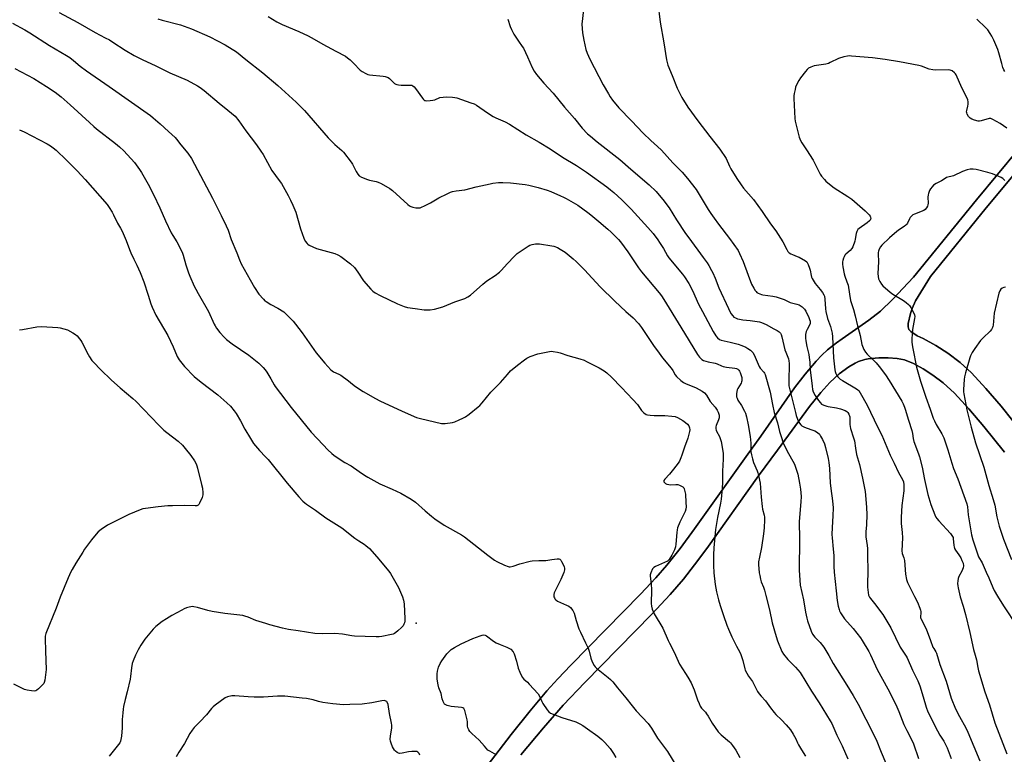
# Model space of a CAD drawing. Units: inches. Extents: x 1177772 to 1183771, y 565456 to 569457.
# Drawn here: x 1179771 to 1180302, y 568760 to 569156 of the extents above; entities that cross this region are included whole.
import ezdxf

# ---------------------------------------------------------------- set-up
doc = ezdxf.new("R2010")
doc.units = ezdxf.units.IN
doc.header["$MEASUREMENT"] = 0
for name, color, linetype in [('ELEV-Spot Elevation', 7, 'Continuous'), ('NTRL-Pasture Land', 2, 'Continuous'), ('TRANS-Road', 130, 'Continuous'), ('Undefined', 1, 'Continuous')]:
    doc.layers.add(name, color=color, linetype=linetype)

msp = doc.modelspace()

# ---------------------------------------------------------------- linework, layer by layer
at = {"layer": 'ELEV-Spot Elevation'}
msp.add_point((1179984.5, 568830.87, 338.7), dxfattribs=at)
at = {"layer": 'NTRL-Pasture Land'}
for points in [[(1180309.57, 569086.61, 0), (1180286.91, 569059.25, 0), (1180252.91, 569017.52, 0), (1180241.52, 569005.53, 0), (1180235.02, 568999.2, 0), (1180228.87, 568994.38, 0), (1180214.44, 568984.31, 0), (1180211.27, 568982.24, 0), (1180206.56, 568978.44, 0), (1180203.46, 568975.51, 0), (1180200.41, 568972.31, 0), (1180194.46, 568965.32, 0), (1180188.76, 568957.84, 0), (1180170.53, 568931.78, 0), (1180162.58, 568920.84, 0), (1180134.78, 568881.8, 0), (1180126.91, 568871.24, 0), (1180119.73, 568862.2, 0), (1180113.84, 568855.42, 0), (1180105.54, 568846.48, 0), (1180067.95, 568808.2, 0), (1180061.04, 568800.96, 0), (1180055.06, 568794.38, 0), (1180046.03, 568783.64, 0), (1180035.82, 568770.81, 0), (1180022.87, 568753.94, 0)], [(1180312.79, 568932.17, 0), (1180300.18, 568947.91, 0), (1180292.01, 568957.56, 0), (1180284.21, 568965.96, 0), (1180278.08, 568971.64, 0), (1180271.46, 568976.57, 0), (1180264.88, 568980.76, 0), (1180258.13, 568984.46, 0), (1180254.97, 568985.92, 0), (1180251.46, 568988.28, 0), (1180250.4, 568989.44, 0), (1180250.05, 568990.77, 0), (1180250.11, 568992.54, 0), (1180251.26, 568998, 0), (1180252.11, 569000.74, 0), (1180254.07, 569004.9, 0), (1180262.13, 569018.02, 0), (1180292.2, 569054.93, 0), (1180314.73, 569082.13, 0)], [(1180040.93, 568759.91, 0), (1180053.18, 568774.49, 0), (1180063.93, 568786.73, 0), (1180075.53, 568798.97, 0), (1180111.61, 568835.72, 0), (1180121.57, 568846.41, 0), (1180128.74, 568854.67, 0), (1180134.8, 568862.35, 0), (1180141.41, 568871.2, 0), (1180169.3, 568910.41, 0), (1180179.57, 568924.3, 0), (1180196.74, 568947.76, 0), (1180202.96, 568955.42, 0), (1180207.84, 568960.73, 0), (1180212.86, 568965.42, 0), (1180217.98, 568969.26, 0), (1180221.44, 568971.24, 0), (1180223.17, 568972.03, 0), (1180226.66, 568973.17, 0), (1180228.4, 568973.51, 0), (1180234.22, 568974.02, 0), (1180239.24, 568974.07, 0), (1180244.1, 568973.75, 0), (1180248.14, 568972.96, 0), (1180252.83, 568971.03, 0), (1180258.13, 568968.13, 0), (1180263.34, 568964.8, 0), (1180268.96, 568960.64, 0), (1180275.06, 568955.01, 0), (1180282.82, 568946.63, 0), (1180290.91, 568936.98, 0), (1180301.98, 568923.09, 0)]]:
    msp.add_polyline3d(points, dxfattribs=at)
at = {"layer": 'TRANS-Road'}
for points in [[(1180022.87, 568753.94, 0), (1180035.82, 568770.81, 0), (1180046.03, 568783.64, 0), (1180055.06, 568794.38, 0), (1180061.04, 568800.96, 0), (1180067.95, 568808.2, 0), (1180105.54, 568846.48, 0), (1180113.84, 568855.42, 0), (1180119.73, 568862.2, 0), (1180126.91, 568871.24, 0), (1180134.78, 568881.8, 0), (1180162.58, 568920.84, 0), (1180170.53, 568931.78, 0), (1180188.76, 568957.84, 0), (1180194.46, 568965.32, 0), (1180200.41, 568972.31, 0), (1180203.46, 568975.51, 0), (1180206.56, 568978.44, 0), (1180211.27, 568982.24, 0), (1180214.44, 568984.31, 0), (1180228.87, 568994.38, 0), (1180235.02, 568999.2, 0), (1180241.52, 569005.53, 0), (1180252.91, 569017.52, 0), (1180286.91, 569059.25, 0), (1180309.57, 569086.61, 0)], [(1180314.73, 569082.13, 0), (1180292.2, 569054.93, 0), (1180262.13, 569018.02, 0), (1180254.07, 569004.9, 0), (1180252.11, 569000.74, 0), (1180251.26, 568998, 0), (1180250.11, 568992.54, 0), (1180250.05, 568990.77, 0), (1180250.4, 568989.44, 0), (1180251.46, 568988.28, 0), (1180254.97, 568985.92, 0), (1180258.13, 568984.46, 0), (1180264.88, 568980.76, 0), (1180271.46, 568976.57, 0), (1180278.08, 568971.64, 0), (1180284.21, 568965.96, 0), (1180292.01, 568957.56, 0), (1180300.18, 568947.91, 0), (1180312.79, 568932.17, 0)], [(1180301.98, 568923.09, 0), (1180290.91, 568936.98, 0), (1180282.82, 568946.63, 0), (1180275.06, 568955.01, 0), (1180268.96, 568960.64, 0), (1180263.34, 568964.8, 0), (1180258.13, 568968.13, 0), (1180252.83, 568971.03, 0), (1180248.14, 568972.96, 0), (1180244.1, 568973.75, 0), (1180239.24, 568974.07, 0), (1180234.22, 568974.02, 0), (1180228.4, 568973.51, 0), (1180226.66, 568973.17, 0), (1180223.17, 568972.03, 0), (1180221.44, 568971.24, 0), (1180217.98, 568969.26, 0), (1180212.86, 568965.42, 0), (1180207.84, 568960.73, 0), (1180202.96, 568955.42, 0), (1180196.74, 568947.76, 0), (1180179.57, 568924.3, 0), (1180169.3, 568910.41, 0), (1180141.41, 568871.2, 0), (1180134.8, 568862.35, 0), (1180128.74, 568854.67, 0), (1180121.57, 568846.41, 0), (1180111.61, 568835.72, 0), (1180075.53, 568798.97, 0), (1180063.93, 568786.73, 0), (1180053.18, 568774.49, 0), (1180040.93, 568759.91, 0)]]:
    msp.add_polyline3d(points, dxfattribs=at)
at = {"layer": 'Undefined'}
for points, elevation in [([(1180074.83, 569161.75), (1180073.99, 569154.09), (1180074.05, 569151.75), (1180074.33, 569149.42), (1180075.04, 569145.38), (1180076.17, 569140.33), (1180076.82, 569138.42), (1180078.19, 569135.22), (1180085.5, 569121.36), (1180088.27, 569116.45), (1180089.17, 569114.93), (1180090.44, 569113.04), (1180093.84, 569108.87), (1180100.68, 569101.96), (1180107.03, 569095.37), (1180111.19, 569091.33), (1180114.82, 569088.12), (1180116.9, 569086.13), (1180123.03, 569079.33), (1180128.12, 569074.24), (1180130.9, 569070.86), (1180135.57, 569064.8), (1180136.75, 569063.08), (1180142.09, 569054.09), (1180143.54, 569051.87), (1180145.25, 569049.44), (1180147.69, 569046.2), (1180153.7, 569038.51), (1180158.24, 569031.95), (1180159.04, 569030.38), (1180160.92, 569026.08), (1180163.75, 569018.59), (1180165.43, 569013.85), (1180166.67, 569011.62), (1180167.43, 569010.42), (1180167.94, 569009.77), (1180168.34, 569009.4), (1180169.03, 569008.97), (1180170.8, 569008.21), (1180171.63, 569008.03), (1180177.07, 569007.38), (1180178.76, 569007.04), (1180183.04, 569005.52), (1180186.44, 569003.86), (1180189.9, 569003.1), (1180191.19, 569002.65), (1180192.83, 569001.53), (1180194.08, 569000.38), (1180194.81, 568999.17), (1180196.41, 568995.79), (1180196.84, 568994.73), (1180197.06, 568993.9), (1180197.17, 568993.06), (1180197.12, 568992.52), (1180196.79, 568991.63), (1180195.5, 568989.34), (1180195.02, 568988.28), (1180194.62, 568986.65), (1180194.56, 568984.73), (1180194.74, 568983.31), (1180195.31, 568980.12), (1180196.37, 568975.79), (1180196.65, 568974.33), (1180196.94, 568971.68), (1180197.16, 568967.67), (1180198.17, 568958.73), (1180198.43, 568956.96), (1180198.82, 568955.74), (1180199.86, 568953.83), (1180201.62, 568951.14), (1180202.67, 568949.72), (1180203.29, 568949.15), (1180204.5, 568948.51), (1180206.06, 568947.92), (1180206.84, 568947.76), (1180211.35, 568947.17), (1180213.55, 568946.5), (1180215.96, 568945.58), (1180216.93, 568945.06), (1180217.51, 568944.52), (1180218.05, 568943.6), (1180218.48, 568942.32), (1180218.58, 568941.23), (1180218.55, 568938.17), (1180218.65, 568937.07), (1180218.94, 568935.97), (1180220.6, 568930.96), (1180221.07, 568929.24), (1180221.62, 568925.27), (1180222.2, 568921.9), (1180223.71, 568916.49), (1180225.44, 568909.22), (1180226.75, 568901.88), (1180227.26, 568897.84), (1180227.57, 568893.24), (1180227.68, 568889.63), (1180227.54, 568883.98), (1180227.17, 568880.22), (1180227.12, 568878.59), (1180227.24, 568877.44), (1180227.99, 568872.74), (1180228.13, 568871.27), (1180228.07, 568866.02), (1180228.24, 568860.61), (1180228.13, 568850.42), (1180228.38, 568847.44), (1180228.69, 568846.02), (1180229.15, 568845), (1180229.62, 568844.3), (1180231.83, 568841.59), (1180236.38, 568835.66), (1180239.1, 568831.17), (1180240.62, 568828.34), (1180245.78, 568818.03), (1180246.75, 568816.36), (1180248.91, 568813.09), (1180249.45, 568812.14), (1180252.33, 568805.55), (1180255.19, 568799.77), (1180256.24, 568797.19), (1180258.18, 568791.11), (1180259.76, 568785.67), (1180260.73, 568783.05), (1180265.89, 568772.88), (1180267.2, 568770.56), (1180269.21, 568767.26), (1180271.01, 568763.73), (1180273.32, 568757.9)], 326), ([(1180114.96, 569165.66), (1180116.14, 569155.24), (1180118.13, 569144), (1180119.59, 569134.76), (1180119.94, 569133.32), (1180120.41, 569131.97), (1180122.66, 569126.47), (1180125.38, 569119.49), (1180127.87, 569114.52), (1180131.08, 569109.35), (1180136.46, 569101.97), (1180143.08, 569093.56), (1180148.35, 569086.6), (1180151.73, 569081.53), (1180153.63, 569077.51), (1180154.42, 569076.05), (1180157.63, 569070.86), (1180159.82, 569067.47), (1180161.2, 569065.62), (1180166.62, 569059.42), (1180171.24, 569053.08), (1180175.81, 569046.34), (1180178.62, 569042.65), (1180182.31, 569036.73), (1180184.56, 569032.52), (1180185.18, 569031.51), (1180185.9, 569030.73), (1180186.74, 569030.12), (1180187.55, 569029.74), (1180190.08, 569028.8), (1180191.12, 569028.31), (1180194.6, 569026.33), (1180195.26, 569025.83), (1180195.61, 569025.42), (1180196.12, 569024.42), (1180196.81, 569022.51), (1180197.12, 569021.38), (1180197.66, 569018.49), (1180197.93, 569017.67), (1180198.28, 569016.92), (1180199.85, 569014.26), (1180202.57, 569011.02), (1180203.77, 569009.33), (1180204.53, 569008.08), (1180204.83, 569007.26), (1180205.09, 569005.81), (1180205.34, 569000.46), (1180205.53, 568999), (1180206.52, 568995.29), (1180208.2, 568990.98), (1180208.96, 568987.31), (1180209.16, 568985.31), (1180209.78, 568974.14), (1180210.5, 568967.58), (1180210.66, 568966.7), (1180211, 568965.64), (1180211.38, 568964.87), (1180212.01, 568963.9), (1180212.55, 568963.27), (1180213.36, 568962.55), (1180214.6, 568961.76), (1180222.2, 568957.39), (1180222.85, 568956.89), (1180223.38, 568956.36), (1180224.19, 568955.25), (1180227.93, 568948.56), (1180233.56, 568936.76), (1180235.82, 568932.33), (1180240.38, 568921.62), (1180242.39, 568917.18), (1180244.8, 568912.16), (1180246.94, 568908.47), (1180247.47, 568907.22), (1180247.65, 568905.49), (1180247.63, 568902.25), (1180246.55, 568894.39), (1180246.18, 568888.1), (1180246.28, 568884.67), (1180246.77, 568879.85), (1180246.92, 568877.04), (1180246.54, 568869.91), (1180246.75, 568868.57), (1180247.7, 568866.09), (1180248.06, 568864.73), (1180248.57, 568857.31), (1180249.15, 568854.55), (1180249.61, 568852.94), (1180253.37, 568845.31), (1180254.98, 568842.32), (1180256.35, 568839.06), (1180256.73, 568837.96), (1180256.89, 568837.14), (1180256.87, 568836.35), (1180256.67, 568834.51), (1180256.75, 568833.83), (1180256.9, 568833.35), (1180258.6, 568830.08), (1180259.84, 568827.4), (1180260.85, 568824.92), (1180262.02, 568821.58), (1180263.42, 568818.06), (1180263.8, 568817.28), (1180264.92, 568815.5), (1180265.27, 568814.72), (1180267.21, 568808.65), (1180270.52, 568799.55), (1180273.28, 568790.46), (1180275.55, 568784.69), (1180277.66, 568780.54), (1180281.08, 568774.45), (1180282.28, 568772.05), (1180288.71, 568756.73)], 324), ([(1179791.91, 569160.4), (1179801.92, 569155.07), (1179811.2, 569149.62), (1179816.74, 569146.77), (1179818.95, 569145.55), (1179820.89, 569144.39), (1179827.52, 569140.06), (1179832.28, 569137.26), (1179837.05, 569134.81), (1179843.62, 569131.75), (1179851.61, 569127.88), (1179860.96, 569123.8), (1179866.49, 569120.83), (1179867.94, 569119.86), (1179870.03, 569118.31), (1179878.14, 569111.39), (1179882.86, 569107.77), (1179886.76, 569104.44), (1179888.79, 569102.01), (1179892.58, 569096.6), (1179898.29, 569088.96), (1179900.65, 569085.65), (1179901.91, 569083.7), (1179906.6, 569075.14), (1179910.59, 569069.81), (1179911.76, 569068.13), (1179915.4, 569061.71), (1179916.77, 569059.1), (1179918.03, 569056.45), (1179919.49, 569052.73), (1179922.16, 569043.75), (1179923.91, 569038.58), (1179924.65, 569037.04), (1179925.65, 569035.68), (1179926.07, 569035.32), (1179926.81, 569034.87), (1179930.82, 569033.05), (1179940.63, 569030.37), (1179942.18, 569029.69), (1179943.9, 569028.71), (1179949.1, 569024.81), (1179951.18, 569022.83), (1179953.05, 569020.29), (1179956.08, 569015.66), (1179960.06, 569011.03), (1179961.08, 569010.02), (1179962.31, 569009.19), (1179965.18, 569007.61), (1179974.51, 569003.17), (1179978.11, 569001.72), (1179979.81, 569001.29), (1179983.98, 569000.73), (1179988.83, 568999.96), (1179990.02, 568999.89), (1179992.09, 569000), (1179994.43, 569000.32), (1179998.9, 569001.58), (1180005.47, 569004.29), (1180010.73, 569006.06), (1180012.42, 569006.96), (1180013.81, 569007.93), (1180020.42, 569013.86), (1180022.58, 569015.65), (1180027.07, 569018.54), (1180029.46, 569020.31), (1180030.49, 569021.33), (1180033.61, 569024.81), (1180037.57, 569028.91), (1180039.1, 569030.34), (1180044.92, 569034.36), (1180045.95, 569034.92), (1180047.03, 569035.26), (1180049, 569035.6), (1180049.87, 569035.61), (1180051.03, 569035.49), (1180057.74, 569034.53), (1180058.87, 569034.23), (1180060.78, 569033.56), (1180062.3, 569032.78), (1180064.9, 569031.07), (1180069.18, 569027.56), (1180070.94, 569025.99), (1180075.4, 569021.6), (1180079.44, 569017.11), (1180083.89, 569012.45), (1180091.66, 569004.67), (1180097.59, 568999.12), (1180101.6, 568995.61), (1180104.49, 568992.6), (1180106.05, 568990.45), (1180112.53, 568980.79), (1180115.57, 568976.53), (1180117.45, 568974.02), (1180122.14, 568968.41), (1180122.97, 568967.23), (1180124.37, 568964.98), (1180125.08, 568964.07), (1180127.36, 568961.87), (1180128.72, 568960.82), (1180129.78, 568960.29), (1180135.54, 568957.8), (1180138.89, 568956.05), (1180140.06, 568955.25), (1180141.13, 568953.9), (1180143.09, 568950.55), (1180145.79, 568947.47), (1180147, 568945.79), (1180147.56, 568944.77), (1180148, 568943.14), (1180148.08, 568941.76), (1180147.76, 568940.66), (1180146.43, 568937.57), (1180146.24, 568936.8), (1180146.22, 568935.75), (1180146.36, 568934.98), (1180146.54, 568934.48), (1180148.19, 568931.54), (1180148.78, 568930), (1180149.09, 568928.93), (1180150.15, 568922.63), (1180150.22, 568919.47), (1180149.89, 568912.93), (1180149.77, 568906.81), (1180149.57, 568903.78), (1180149.03, 568897.73), (1180148.72, 568895.71), (1180147.16, 568887.85), (1180146.12, 568881.49), (1180145.2, 568871.49), (1180144.95, 568867.75), (1180144.91, 568865.44), (1180144.97, 568861.96), (1180145.21, 568858.12), (1180145.87, 568851.72), (1180146.61, 568847.83), (1180147.73, 568843.48), (1180148.66, 568840.37), (1180150.35, 568835.06), (1180152.26, 568829.79), (1180153.12, 568827.61), (1180154.9, 568823.52), (1180157.36, 568818.56), (1180159.19, 568815.19), (1180159.79, 568813.94), (1180160.8, 568810.85), (1180161.84, 568806.32), (1180162.15, 568805.51), (1180162.93, 568803.93), (1180163.8, 568802.41), (1180165.97, 568799.44), (1180168.77, 568794.1), (1180169.59, 568792.81), (1180170.72, 568791.46), (1180172.98, 568789.02), (1180175.71, 568785.21), (1180177.7, 568782.67), (1180178.68, 568781.61), (1180181.6, 568778.82), (1180184.22, 568776.1), (1180186.45, 568773.29), (1180188.04, 568771.12), (1180189.5, 568768.6), (1180190.34, 568766.36), (1180190.85, 568765.32), (1180192.51, 568762.53), (1180194.67, 568759.14)], 334), ([(1179845.19, 569156.94), (1179847.38, 569156.27), (1179857.34, 569153.69), (1179863.19, 569151.64), (1179873.12, 569147.26), (1179881.47, 569142.98), (1179887.57, 569139.09), (1179892.67, 569135.1), (1179901.74, 569127.76), (1179909.82, 569120.93), (1179919.8, 569112.02), (1179924.21, 569107.54), (1179936.95, 569092.82), (1179940.68, 569089.24), (1179944.32, 569086), (1179945.32, 569084.97), (1179949.46, 569079.66), (1179950.16, 569078.49), (1179952.1, 569074.64), (1179953.03, 569073.16), (1179953.76, 569072.3), (1179954.96, 569071.59), (1179958.17, 569070.29), (1179959.27, 569069.98), (1179962.89, 569069.17), (1179963.98, 569068.82), (1179965.58, 569068.04), (1179970.29, 569065.5), (1179971.7, 569064.43), (1179980.04, 569056.83), (1179980.94, 569056.1), (1179981.67, 569055.65), (1179982.73, 569055.34), (1179984.42, 569055.08), (1179985.82, 569054.97), (1179986.65, 569055.08), (1179987.46, 569055.38), (1179989.05, 569056.15), (1179992.2, 569057.78), (1179996.77, 569060.34), (1180001.18, 569062.6), (1180003.03, 569063.44), (1180004.12, 569063.74), (1180006.09, 569064.12), (1180010.76, 569064.69), (1180016.88, 569066.4), (1180024.46, 569068.01), (1180025.94, 569068.28), (1180028.89, 569068.66), (1180031.24, 569068.75), (1180035.5, 569068.53), (1180043.29, 569067.63), (1180045.31, 569067.3), (1180050.35, 569066.05), (1180055.16, 569064.47), (1180057.12, 569063.74), (1180062.35, 569061.51), (1180063.99, 569060.79), (1180065.55, 569059.98), (1180071.84, 569056.35), (1180077.13, 569052.5), (1180078.78, 569051.22), (1180083.16, 569047.58), (1180087.99, 569043.46), (1180089.7, 569041.88), (1180093.64, 569037.9), (1180094.76, 569036.57), (1180098.78, 569031.27), (1180104.53, 569022.69), (1180106.19, 569020.4), (1180115.63, 569009.21), (1180116.98, 569007.44), (1180118.22, 569005.59), (1180127.43, 568990.59), (1180136.35, 568975.78), (1180137.37, 568974.35), (1180138.66, 568973.21), (1180139.66, 568972.67), (1180142.19, 568971.99), (1180145.87, 568971.27), (1180146.93, 568970.88), (1180149.32, 568969.71), (1180150.28, 568969.33), (1180151.97, 568969.02), (1180156.53, 568968.5), (1180157.32, 568968.3), (1180158.06, 568967.9), (1180158.69, 568967.34), (1180159.01, 568966.9), (1180159.37, 568966.16), (1180160.2, 568963.47), (1180160.3, 568962.66), (1180160.27, 568961.59), (1180160.17, 568961.07), (1180159.87, 568960.32), (1180158.17, 568957.58), (1180157.83, 568956.86), (1180157.44, 568954.84), (1180157.38, 568953.96), (1180157.45, 568953.11), (1180157.67, 568952.31), (1180158.12, 568951.29), (1180160.09, 568948.44), (1180161.78, 568945.34), (1180162.22, 568944.26), (1180162.75, 568942.25), (1180163.71, 568937.89), (1180164.7, 568931.55), (1180165.04, 568928.11), (1180165.21, 568923.44), (1180165.4, 568921.72), (1180165.95, 568919.5), (1180166.53, 568917.59), (1180168.62, 568913.13), (1180168.99, 568912.06), (1180169.33, 568910.66), (1180170.14, 568906.37), (1180170.66, 568898.94), (1180171.21, 568893.8), (1180171.51, 568892.36), (1180172.38, 568889.19), (1180172.56, 568888.11), (1180172.56, 568886.67), (1180172.31, 568882.32), (1180172.01, 568879.11), (1180170.97, 568871.73), (1180169.72, 568866.52), (1180169.34, 568864), (1180169.35, 568862.54), (1180169.7, 568858.09), (1180169.91, 568856.62), (1180170.36, 568854.61), (1180170.78, 568853.22), (1180171.96, 568850.36), (1180172.48, 568848.77), (1180173.2, 568845.79), (1180175.26, 568838.09), (1180176.72, 568831.07), (1180178.83, 568823.7), (1180179.56, 568821.45), (1180181.92, 568815.67), (1180182.82, 568814.21), (1180185.11, 568811.32), (1180189.26, 568807.26), (1180191.67, 568804.25), (1180197.88, 568794.25), (1180202.07, 568787.9), (1180208, 568778.27), (1180208.75, 568776.74), (1180211.55, 568770.51), (1180214.42, 568764.82), (1180217.48, 568757.8)], 332), ([(1179904.69, 569158.26), (1179909.36, 569155.35), (1179912.26, 569153.94), (1179921.17, 569150.09), (1179926.3, 569147.76), (1179929.53, 569145.99), (1179934.11, 569143.28), (1179941.24, 569139.61), (1179946.31, 569136.77), (1179947.53, 569135.99), (1179948.84, 569134.85), (1179950.93, 569132.81), (1179954.34, 569129.19), (1179955.31, 569128.52), (1179957.43, 569127.41), (1179958.52, 569126.94), (1179959.36, 569126.72), (1179966.62, 569126.03), (1179967.78, 569125.81), (1179968.92, 569125.48), (1179969.44, 569125.23), (1179970.09, 569124.76), (1179972.84, 569122.16), (1179973.55, 569121.7), (1179974.08, 569121.52), (1179974.93, 569121.37), (1179976.39, 569121.26), (1179981.33, 569121.21), (1179982.15, 569121.09), (1179982.63, 569120.89), (1179983.48, 569120.24), (1179984.23, 569119.45), (1179987.92, 569114.13), (1179988.45, 569113.47), (1179989.06, 569112.98), (1179989.55, 569112.83), (1179990.36, 569112.77), (1179992.08, 569112.85), (1179993.51, 569113.02), (1179994.62, 569113.35), (1179997.34, 569114.44), (1179999, 569114.79), (1180000.72, 569114.85), (1180004.16, 569114.74), (1180005.3, 569114.58), (1180006.44, 569114.26), (1180014.11, 569111.73), (1180015.77, 569111.09), (1180017.02, 569110.34), (1180023.09, 569106.17), (1180026.11, 569104.23), (1180027.53, 569103.54), (1180032.58, 569101.44), (1180034.85, 569100.21), (1180043.92, 569094.44), (1180050.81, 569090.41), (1180056.77, 569086.81), (1180063.42, 569082.36), (1180070.96, 569077.75), (1180076.39, 569074.17), (1180087.34, 569066.39), (1180089.48, 569064.76), (1180091.26, 569063.27), (1180095.59, 569059.33), (1180100.46, 569054.3), (1180109.53, 569044.37), (1180112.36, 569041.12), (1180114.88, 569037.8), (1180115.87, 569036.36), (1180118, 569032.97), (1180120.16, 569029.16), (1180120.89, 569028.04), (1180128.25, 569019.14), (1180129.31, 569017.69), (1180131.61, 569014.18), (1180133.63, 569010.47), (1180136.95, 569003.08), (1180138.98, 568999.14), (1180144.75, 568988.32), (1180146.31, 568985.9), (1180147.19, 568984.79), (1180148.24, 568983.95), (1180149.19, 568983.55), (1180153.99, 568982.52), (1180158.35, 568981.4), (1180160.33, 568980.78), (1180162.35, 568979.83), (1180163.47, 568979.19), (1180164.88, 568978.12), (1180166.13, 568976.89), (1180166.85, 568975.62), (1180169.58, 568969.42), (1180170.21, 568968.53), (1180172.16, 568966.4), (1180172.59, 568965.77), (1180172.91, 568965.1), (1180175.52, 568955.5), (1180176.77, 568948.86), (1180177.71, 568944.56), (1180179.44, 568939.03), (1180180.65, 568934.26), (1180181.49, 568931.55), (1180182.64, 568928.3), (1180184.55, 568924.09), (1180188.68, 568916.73), (1180189.86, 568913.52), (1180190.5, 568911.32), (1180191.42, 568906.39), (1180191.93, 568903.13), (1180192.2, 568899.19), (1180192.05, 568896.35), (1180191.18, 568885.71), (1180191.4, 568876.2), (1180191.24, 568859.51), (1180191.31, 568856.79), (1180191.8, 568851.45), (1180193.55, 568843.59), (1180194.63, 568836.91), (1180195.32, 568833.6), (1180195.7, 568832.22), (1180197.7, 568826.62), (1180198.43, 568825.02), (1180199.59, 568823.38), (1180202.47, 568820.42), (1180204.49, 568817.98), (1180207.24, 568813.4), (1180209.6, 568809.14), (1180216.97, 568797.45), (1180220.31, 568791.9), (1180223.01, 568787.2), (1180227.21, 568779.18), (1180232.79, 568768.07), (1180235.42, 568761.38), (1180241.99, 568746.1)], 330), ([(1180034.02, 569156.74), (1180035.16, 569152.82), (1180035.88, 569151.25), (1180037.3, 569148.73), (1180039.76, 569144.98), (1180041.81, 569142.07), (1180042.39, 569141.1), (1180044.68, 569136.44), (1180047.07, 569130.78), (1180048.18, 569128.81), (1180049.4, 569126.91), (1180053.34, 569122.33), (1180058.37, 569116.91), (1180064.55, 569109.28), (1180069.92, 569103.19), (1180074.16, 569097.99), (1180077.05, 569094.97), (1180078.58, 569093.59), (1180082.21, 569090.57), (1180094.52, 569081.05), (1180100.35, 569075.9), (1180110.34, 569067.37), (1180113.95, 569063.79), (1180118.43, 569058.51), (1180119.84, 569056.68), (1180121.01, 569054.98), (1180125.05, 569048.61), (1180129.94, 569041.11), (1180131.62, 569038.74), (1180139.48, 569028.18), (1180141.48, 569025.3), (1180142.42, 569023.8), (1180143.91, 569021.23), (1180144.58, 569019.93), (1180145.83, 569017.03), (1180147.9, 569011.86), (1180153.02, 569000.73), (1180154.39, 568998.06), (1180155.39, 568996.66), (1180156.03, 568996.09), (1180156.78, 568995.65), (1180157.87, 568995.19), (1180158.96, 568994.86), (1180160.83, 568994.52), (1180164.75, 568994.15), (1180168.59, 568993.64), (1180169.75, 568993.41), (1180170.81, 568993.07), (1180173.4, 568992), (1180177.56, 568989.71), (1180179.32, 568988.83), (1180180.43, 568988.08), (1180181.14, 568987.33), (1180181.51, 568986.58), (1180181.84, 568985.47), (1180183.49, 568978.46), (1180183.94, 568977.12), (1180185.38, 568973.53), (1180185.69, 568972.41), (1180185.78, 568971.08), (1180185.57, 568961.31), (1180185.71, 568959.05), (1180186.32, 568956.16), (1180189.15, 568944.63), (1180189.6, 568943), (1180190.27, 568941.03), (1180190.82, 568939.77), (1180191.34, 568938.81), (1180192.04, 568937.94), (1180192.69, 568937.4), (1180193.7, 568936.85), (1180195.05, 568936.28), (1180198.63, 568935.13), (1180199.7, 568934.72), (1180201.17, 568933.81), (1180202.19, 568932.83), (1180202.81, 568931.86), (1180203.78, 568930.06), (1180204.89, 568927.69), (1180205.43, 568925.7), (1180206.85, 568919.71), (1180207.19, 568917.67), (1180207.57, 568914.39), (1180207.95, 568906.72), (1180208.21, 568903.49), (1180209.11, 568896.91), (1180209.49, 568893.15), (1180209.42, 568888.88), (1180208.93, 568882.55), (1180208.91, 568878.71), (1180208.98, 568876.95), (1180209.6, 568870.85), (1180209.85, 568867.36), (1180209.86, 568861.44), (1180210.01, 568858.49), (1180211.23, 568848.34), (1180211.68, 568843.23), (1180212.3, 568840.05), (1180212.72, 568838.34), (1180213.02, 568837.54), (1180213.55, 568836.54), (1180215.71, 568833.18), (1180220.33, 568828.05), (1180224.29, 568822.97), (1180225.25, 568821.48), (1180228.72, 568815.65), (1180229.63, 568813.86), (1180233.29, 568805.89), (1180238.99, 568795.46), (1180243.32, 568787.05), (1180244.95, 568783.2), (1180247.66, 568776.16), (1180249.27, 568772.97), (1180251.19, 568769.51), (1180252.99, 568765.82), (1180255.69, 568757.99)], 328), ([(1180302.29, 569128.62), (1180301.73, 569129.39), (1180301.18, 569130.71), (1180300.53, 569132.94), (1180299.03, 569138.7), (1180298.49, 569140.38), (1180296.31, 569145.41), (1180295.2, 569147.53), (1180294.29, 569149.06), (1180292.95, 569150.95), (1180291.97, 569152.05), (1180287.13, 569156.82)], 324), ([(1179766.61, 569154.69), (1179773.29, 569151.08), (1179776.03, 569149.44), (1179786.61, 569142.55), (1179795.81, 569137.17), (1179797.54, 569136.08), (1179799.59, 569134.51), (1179803.15, 569131.46), (1179806.52, 569128.87), (1179818.93, 569120.41), (1179841.19, 569104.78), (1179842.62, 569103.64), (1179846.39, 569100.36), (1179850.94, 569096.25), (1179854.46, 569092.88), (1179855.22, 569092.03), (1179857.59, 569088.92), (1179861.3, 569084.4), (1179863.27, 569081.55), (1179868.19, 569072.42), (1179874.59, 569060.17), (1179879.35, 569050.94), (1179882.05, 569045.36), (1179883.03, 569042.91), (1179884.69, 569037.98), (1179887.79, 569030.8), (1179889.12, 569026.94), (1179890, 569024.79), (1179895.02, 569016.17), (1179897.28, 569012.04), (1179899.69, 569008.35), (1179902.06, 569005.72), (1179902.91, 569004.91), (1179903.6, 569004.38), (1179906.05, 569002.81), (1179909.82, 569000.94), (1179913.04, 568998.82), (1179914.36, 568997.64), (1179918.12, 568993.86), (1179919.45, 568992.3), (1179922.92, 568987.64), (1179930.63, 568976.84), (1179935.24, 568971.11), (1179938.53, 568967.64), (1179939.2, 568967.06), (1179939.93, 568966.59), (1179942.87, 568965.27), (1179943.89, 568964.68), (1179947.98, 568961.73), (1179950.18, 568959.88), (1179951.79, 568958.66), (1179955.84, 568955.98), (1179962.59, 568952.09), (1179964.93, 568950.87), (1179976.97, 568945.28), (1179984.63, 568941.95), (1179986.93, 568941.34), (1179998.13, 568938.71), (1179998.95, 568938.64), (1180000.12, 568938.7), (1180004.2, 568939.22), (1180005.31, 568939.57), (1180007.76, 568940.61), (1180009.65, 568941.46), (1180011.2, 568942.31), (1180013.14, 568943.64), (1180017.99, 568947.61), (1180018.83, 568948.41), (1180020.16, 568949.87), (1180024.89, 568955.5), (1180030.08, 568960.68), (1180033.75, 568965.05), (1180035.51, 568967.02), (1180039.19, 568970.17), (1180043.04, 568973.05), (1180044.24, 568973.84), (1180046, 568974.71), (1180050.21, 568976.14), (1180051.92, 568976.58), (1180056.49, 568977.44), (1180057.63, 568977.58), (1180058.48, 568977.56), (1180060.77, 568977.19), (1180062.18, 568976.85), (1180066.39, 568975.31), (1180072.91, 568973.5), (1180075.11, 568972.8), (1180076.44, 568972.18), (1180083.24, 568968.68), (1180086.06, 568967.04), (1180087.41, 568965.98), (1180089.87, 568963.67), (1180095.26, 568957.99), (1180101.53, 568951.63), (1180103.93, 568948.89), (1180106.17, 568945.63), (1180107.42, 568944.41), (1180108.57, 568943.56), (1180109.34, 568943.27), (1180110.73, 568943.09), (1180113.02, 568942.99), (1180118.78, 568943), (1180122.5, 568942.67), (1180124.21, 568942.4), (1180125.61, 568941.85), (1180128.36, 568940.28), (1180129.81, 568939.27), (1180130.92, 568938.3), (1180131.58, 568937.37), (1180131.99, 568936.3), (1180132.2, 568935.19), (1180132.11, 568934.36), (1180131.11, 568930.77), (1180129.3, 568925.94), (1180127.93, 568921.5), (1180127.42, 568920.17), (1180126.61, 568918.38), (1180125.85, 568917.18), (1180123.35, 568914.05), (1180121.31, 568911.35), (1180118.67, 568908.57), (1180118.24, 568907.91), (1180118.14, 568907.54), (1180118.2, 568907.16), (1180118.64, 568906.56), (1180119.06, 568906.23), (1180119.77, 568905.92), (1180120.81, 568905.68), (1180121.65, 568905.6), (1180124.63, 568905.73), (1180125.79, 568905.66), (1180126.59, 568905.39), (1180127.62, 568904.87), (1180128.34, 568904.42), (1180128.93, 568903.86), (1180129.17, 568903.41), (1180129.41, 568902.64), (1180129.79, 568900.44), (1180129.97, 568896.07), (1180130.2, 568893.72), (1180130.11, 568892.39), (1180129.71, 568891.18), (1180126.89, 568885.38), (1180125.59, 568882.36), (1180125.33, 568881.27), (1180125.12, 568879.87), (1180124.65, 568873.59), (1180124.47, 568872.11), (1180123.91, 568870.43), (1180122.55, 568867.61), (1180121.06, 568865.31), (1180120.52, 568864.7), (1180120.09, 568864.35), (1180118.59, 568863.58), (1180113.7, 568861.57), (1180112.72, 568861.01), (1180112.35, 568860.64), (1180112.06, 568860.19), (1180111.18, 568858.12), (1180110.87, 568857.05), (1180110.8, 568856.21), (1180111.29, 568852.17), (1180111.57, 568848.89), (1180111.39, 568841.6), (1180111.47, 568840.16), (1180111.94, 568838.47), (1180112.91, 568836), (1180117.71, 568828.19), (1180120.45, 568821.63), (1180121.19, 568820.11), (1180123.77, 568815.34), (1180126.66, 568808.76), (1180128.17, 568806.2), (1180129.91, 568803.73), (1180131.15, 568801.78), (1180132.89, 568798.79), (1180134.59, 568794.87), (1180136.39, 568789.63), (1180137.22, 568787.49), (1180137.81, 568786.19), (1180138.58, 568785.08), (1180140.61, 568782.88), (1180141.29, 568782.01), (1180142.03, 568780.8), (1180144.17, 568776.89), (1180147.44, 568772.32), (1180148.02, 568771.67), (1180149.04, 568770.74), (1180153.65, 568766.97), (1180154.24, 568766.33), (1180155.32, 568764.89), (1180157.05, 568762.44), (1180158.15, 568760.5), (1180159.13, 568758.44)], 336), ([(1180303.33, 569098.05), (1180299.64, 569100.45), (1180295.76, 569102.71), (1180294.69, 569103.14), (1180293.81, 569103.18), (1180289.42, 569101.92), (1180288.6, 569101.79), (1180287.76, 569101.81), (1180285.79, 569102.27), (1180284.44, 569102.75), (1180283.56, 569103.35), (1180282.65, 569104.32), (1180281.93, 569105.5), (1180281.66, 569106.22), (1180281.57, 569106.71), (1180281.63, 569107.47), (1180282.31, 569109.8), (1180282.5, 569110.85), (1180282.46, 569112.2), (1180282.18, 569113.28), (1180278.43, 569121.06), (1180276.56, 569125.56), (1180275.95, 569126.84), (1180275.65, 569127.31), (1180275.1, 569127.9), (1180273.78, 569128.84), (1180272.7, 569129.22), (1180271.53, 569129.36), (1180264.97, 569129.27), (1180263.29, 569129.36), (1180261.31, 569129.88), (1180257.16, 569131.38), (1180255.75, 569131.77), (1180245.4, 569133.83), (1180237.58, 569135.11), (1180230.83, 569135.94), (1180219.38, 569136.9), (1180218.21, 569136.95), (1180217.34, 569136.89), (1180215.32, 569136.4), (1180212.47, 569135.51), (1180208.02, 569133.33), (1180206.95, 569132.9), (1180205.52, 569132.57), (1180199.39, 569131.57), (1180197.44, 569130.93), (1180196.17, 569130.28), (1180195.55, 569129.71), (1180194.63, 569128.61), (1180191.96, 569125.16), (1180191, 569123.71), (1180189.84, 569121.36), (1180189.28, 569120.02), (1180188.99, 569118.91), (1180188.55, 569116.65), (1180188.4, 569115.51), (1180188.38, 569114.04), (1180188.79, 569103.13), (1180189.06, 569101.75), (1180191.28, 569093.17), (1180191.94, 569091.33), (1180192.56, 569090.09), (1180195.15, 569086.36), (1180198.77, 569080.71), (1180201.22, 569075.67), (1180202.58, 569073.1), (1180203.26, 569072.14), (1180204.8, 569070.33), (1180205.61, 569069.46), (1180206.67, 569068.51), (1180210.02, 569065.83), (1180217.56, 569061.14), (1180219.7, 569059.64), (1180226.8, 569053.42), (1180229.05, 569051.15), (1180229.55, 569050.48), (1180229.75, 569050.01), (1180229.84, 569049.28), (1180229.74, 569048.8), (1180229.51, 569048.36), (1180229.17, 569047.97), (1180227.89, 569046.91), (1180223.59, 569043.86), (1180222.95, 569043.3), (1180222.62, 569042.87), (1180222.27, 569042.16), (1180221.95, 569041.13), (1180221.52, 569038.06), (1180221.29, 569036.96), (1180220.2, 569034.04), (1180219.64, 569033.04), (1180218.74, 569031.91), (1180216.44, 569029.99), (1180215.85, 569029.37), (1180215.42, 569028.62), (1180215.09, 569027.8), (1180214.74, 569026.67), (1180214.6, 569025.82), (1180214.59, 569024.68), (1180214.71, 569023.25), (1180215.47, 569019.3), (1180215.78, 569018.21), (1180217, 569015.12), (1180217.6, 569013.26), (1180218.29, 569008.37), (1180218.9, 569004.96), (1180220.45, 569000.18), (1180221.43, 568996.8), (1180222.63, 568991.3), (1180224.05, 568986.14), (1180224.98, 568981.23), (1180226.07, 568978.56), (1180226.92, 568977.08), (1180227.85, 568976.06), (1180231.27, 568972.88), (1180232.68, 568971.4), (1180234.37, 568969.4), (1180237.89, 568964.84), (1180239.78, 568961.92), (1180246.58, 568950.61), (1180247.27, 568949.34), (1180248.09, 568947.49), (1180248.47, 568946.41), (1180250.19, 568940.51), (1180252.08, 568934.91), (1180252.41, 568933.31), (1180252.72, 568930.58), (1180253.13, 568928.89), (1180255.65, 568922.33), (1180256.19, 568920.67), (1180257.52, 568915.01), (1180258.84, 568908.39), (1180260.72, 568900.36), (1180261.69, 568896.69), (1180262.21, 568895.01), (1180264.46, 568889.31), (1180265.04, 568888.07), (1180265.47, 568887.37), (1180266.56, 568886.06), (1180272.86, 568879.23), (1180274.01, 568877.74), (1180274.26, 568877.13), (1180274.38, 568876.59), (1180274.67, 568872.87), (1180274.83, 568872.03), (1180275.1, 568871.23), (1180275.63, 568870.23), (1180277.43, 568867.73), (1180278.46, 568866.1), (1180279.07, 568864.81), (1180279.65, 568863.2), (1180279.86, 568861.88), (1180279.7, 568860.85), (1180278.94, 568859.06), (1180277.31, 568856.04), (1180276.96, 568854.95), (1180276.8, 568853.78), (1180276.71, 568852.3), (1180276.77, 568851.14), (1180276.96, 568850), (1180278.12, 568845.18), (1180279.77, 568840.1), (1180281.06, 568835.61), (1180283.4, 568825.96), (1180285.28, 568816.76), (1180286.12, 568813.72), (1180286.99, 568811.21), (1180287.69, 568806.97), (1180288.07, 568805.28), (1180291.35, 568793.89), (1180293.97, 568786.78), (1180296.8, 568777.15), (1180301.11, 568765.91), (1180303.33, 568760.45)], 322), ([(1179767.89, 569130.21), (1179778.23, 569124.76), (1179785.07, 569120.47), (1179789.66, 569117.33), (1179792.92, 569114.82), (1179797.87, 569110.6), (1179808.17, 569100.95), (1179810.54, 569098.87), (1179812.09, 569097.6), (1179822.26, 569089.74), (1179824.49, 569087.89), (1179826.72, 569085.76), (1179832.49, 569079.46), (1179835.23, 569075.74), (1179836.35, 569074.03), (1179839.93, 569067.78), (1179842.82, 569062.25), (1179846.25, 569054.98), (1179849.25, 569047.99), (1179852.35, 569041.55), (1179853.19, 569040), (1179855.37, 569036.63), (1179858.22, 569031.05), (1179858.81, 569029.38), (1179860.18, 569024.24), (1179861.57, 569019.99), (1179862.35, 569018.09), (1179864.8, 569012.73), (1179865.58, 569011.14), (1179866.86, 569008.81), (1179872.46, 568999.07), (1179875.53, 568992.31), (1179876.06, 568991.31), (1179876.83, 568990.1), (1179878.55, 568987.79), (1179880.98, 568985.22), (1179882.25, 568984.01), (1179885.24, 568981.71), (1179894.21, 568975.44), (1179899.62, 568971.11), (1179900.91, 568969.94), (1179901.92, 568968.89), (1179903.06, 568967.58), (1179903.89, 568966.37), (1179906.03, 568962.81), (1179907.82, 568959.55), (1179908.43, 568958.58), (1179917.05, 568947.2), (1179927.91, 568934.04), (1179934.31, 568927.16), (1179936.93, 568924.45), (1179939.05, 568922.43), (1179940.16, 568921.48), (1179941.34, 568920.64), (1179945.97, 568917.67), (1179949.48, 568915.73), (1179953.68, 568912.68), (1179956.64, 568910.73), (1179958.41, 568909.67), (1179964.83, 568906.07), (1179971.5, 568903.3), (1179976.27, 568901.02), (1179981.85, 568897.82), (1179984.09, 568896.15), (1179989.33, 568891.51), (1179992.73, 568888.65), (1179994.58, 568887.25), (1179999.61, 568883.84), (1180008.91, 568878.62), (1180010.67, 568877.53), (1180023.14, 568867.64), (1180026.73, 568864.95), (1180028.01, 568864.24), (1180032.26, 568862.26), (1180034.13, 568861.49), (1180034.67, 568861.38), (1180035.19, 568861.38), (1180036.8, 568861.73), (1180040.45, 568862.97), (1180045.99, 568864.41), (1180047.11, 568864.63), (1180050.65, 568864.81), (1180054.57, 568864.75), (1180057.7, 568865.3), (1180060.67, 568865.61), (1180061.5, 568865.58), (1180061.98, 568865.42), (1180062.18, 568865.28), (1180062.53, 568864.89), (1180062.98, 568864.17), (1180064.31, 568861.5), (1180064.64, 568860.41), (1180064.6, 568859.63), (1180064.21, 568858.28), (1180062.65, 568854.5), (1180059.85, 568849.01), (1180059.06, 568847.2), (1180058.85, 568846.41), (1180058.8, 568845.87), (1180058.9, 568845.07), (1180059.09, 568844.58), (1180059.38, 568844.13), (1180059.92, 568843.52), (1180060.82, 568842.85), (1180065.59, 568840.71), (1180066.86, 568840.05), (1180067.72, 568839.33), (1180069.01, 568837.83), (1180069.46, 568837.12), (1180069.8, 568836.31), (1180070.94, 568832.32), (1180072.39, 568827.86), (1180073.15, 568826.13), (1180075.98, 568820.36), (1180077.26, 568817.51), (1180077.81, 568815.85), (1180078.7, 568811.98), (1180079.54, 568810.08), (1180080.65, 568807.99), (1180081.18, 568807.31), (1180081.8, 568806.72), (1180088.11, 568801.67), (1180089.37, 568800.54), (1180090.71, 568799.19), (1180093.11, 568796.06), (1180097.73, 568790.69), (1180101.11, 568786.36), (1180103.33, 568783.68), (1180109.68, 568776.78), (1180111.45, 568774.28), (1180114.71, 568768.87), (1180119.15, 568763.07), (1180120.16, 568761.63), (1180127.65, 568749.32)], 338), ([(1179770.54, 569097.02), (1179772.94, 569096.04), (1179785.31, 569089.47), (1179787.12, 569088.42), (1179788.59, 569087.41), (1179790.17, 569086.09), (1179795.86, 569080.68), (1179801.54, 569074.96), (1179805.92, 569070.23), (1179817.73, 569056.71), (1179818.78, 569055.26), (1179820.39, 569052.73), (1179821.24, 569051.17), (1179823.38, 569046.65), (1179824.96, 569044.11), (1179825.86, 569042.32), (1179827.99, 569037.4), (1179829.78, 569032.51), (1179830.56, 569030.64), (1179832.12, 569027.22), (1179833.78, 569024.1), (1179835.66, 569020.17), (1179837.52, 569015.04), (1179839.91, 569007.79), (1179841.31, 569003.21), (1179842.06, 569001.36), (1179844.1, 568997.11), (1179850.52, 568986.19), (1179853.32, 568979.97), (1179855.5, 568974.82), (1179856, 568973.84), (1179856.58, 568972.96), (1179859.44, 568969.47), (1179864.76, 568964.08), (1179868.56, 568960.92), (1179877.44, 568954.04), (1179882.41, 568949.86), (1179884.24, 568947.93), (1179886.34, 568945.45), (1179887.34, 568943.97), (1179889.67, 568940.14), (1179892.14, 568935.57), (1179895.08, 568930.54), (1179896.14, 568928.8), (1179896.82, 568927.86), (1179899.92, 568924.04), (1179903.26, 568920.66), (1179904.63, 568919.17), (1179914.9, 568906.51), (1179921.25, 568899.11), (1179923.41, 568896.75), (1179924.44, 568895.76), (1179925.29, 568895.06), (1179930.12, 568891.88), (1179935.71, 568887.7), (1179944.42, 568882.35), (1179951.39, 568876.82), (1179953.52, 568875.32), (1179956.48, 568873.49), (1179957.39, 568872.83), (1179959.3, 568871.16), (1179963.23, 568866.72), (1179969.7, 568859.03), (1179970.67, 568857.74), (1179974.96, 568850.16), (1179977.14, 568845.04), (1179977.65, 568843.34), (1179978, 568841.28), (1179978.37, 568833.2), (1179978.34, 568832.01), (1179978.19, 568831.13), (1179977.93, 568830.29), (1179977.52, 568829.55), (1179976.56, 568828.51), (1179974.63, 568826.75), (1179973.54, 568825.82), (1179972.83, 568825.36), (1179972.02, 568825.05), (1179971.17, 568824.83), (1179965.93, 568823.71), (1179964.47, 568823.48), (1179962.98, 568823.46), (1179957.06, 568823.64), (1179951.23, 568823.93), (1179949.76, 568824.11), (1179944.75, 568824.96), (1179940.7, 568825.36), (1179934.16, 568825.23), (1179929.9, 568825.36), (1179920.88, 568826.86), (1179915.64, 568827.54), (1179912.44, 568828.24), (1179905.62, 568830.01), (1179903.35, 568830.68), (1179898.03, 568832.4), (1179893.77, 568834.14), (1179892.1, 568834.71), (1179890.97, 568835), (1179881.34, 568836.19), (1179874.44, 568837.25), (1179872.14, 568837.8), (1179866.6, 568839.4), (1179864.62, 568839.78), (1179863.75, 568839.85), (1179862.88, 568839.81), (1179862.01, 568839.62), (1179860.64, 568839.14), (1179859.29, 568838.57), (1179858, 568837.9), (1179852.67, 568834.98), (1179849.7, 568833.22), (1179847.53, 568831.81), (1179844.1, 568829.1), (1179842.66, 568827.66), (1179838.03, 568822.35), (1179835.94, 568819.09), (1179834.53, 568816.55), (1179833.12, 568813.7), (1179831.73, 568810.51), (1179831.24, 568809.15), (1179830.85, 568806.81), (1179830.43, 568802.08), (1179830.24, 568800.62), (1179828.54, 568793.85), (1179827.41, 568789.73), (1179826.64, 568786), (1179826.39, 568784.56), (1179826.2, 568782.57), (1179825.94, 568778.86), (1179825.78, 568774.41), (1179825.41, 568769.95), (1179825.22, 568768.18), (1179825.02, 568767.33), (1179824.57, 568766.31), (1179823.94, 568765.41), (1179818.83, 568759.24)], 340), ([(1180302.13, 569069.81), (1180301.16, 569070.79), (1180300.25, 569071.42), (1180295.47, 569073.42), (1180293.09, 569074.13), (1180286.78, 569075.68), (1180285.12, 569075.88), (1180283.47, 569075.9), (1180281.82, 569075.5), (1180279.38, 569074.68), (1180274.5, 569072.31), (1180270.79, 569071.3), (1180270.06, 569070.9), (1180267.97, 569069.5), (1180265.18, 569068.13), (1180263.68, 569067.17), (1180262.92, 569066.37), (1180262.09, 569065.24), (1180261.58, 569064.26), (1180260.97, 569062.72), (1180260.77, 569061.93), (1180260.67, 569060.84), (1180260.76, 569057.54), (1180260.72, 569056.67), (1180260.51, 569055.86), (1180259.91, 569054.92), (1180259.13, 569054.09), (1180258.41, 569053.61), (1180253.41, 569051.58), (1180252.62, 569051.18), (1180251.95, 569050.66), (1180251.19, 569049.82), (1180250.69, 569049.13), (1180249.63, 569046.72), (1180249.21, 569046.03), (1180248.85, 569045.62), (1180247.96, 569044.94), (1180245.32, 569043.24), (1180243.94, 569042.16), (1180239.93, 569038.79), (1180235.75, 569034.82), (1180235.08, 569033.92), (1180234.44, 569032.67), (1180234.02, 569031.64), (1180233.85, 569030.84), (1180233.82, 569030.01), (1180234.02, 569026.1), (1180233.71, 569019.4), (1180234.09, 569016.78), (1180234.36, 569015.96), (1180234.75, 569015.2), (1180235.68, 569013.76), (1180236.43, 569012.88), (1180240.39, 569009.42), (1180241.83, 569008.42), (1180247.59, 569004.92), (1180248.97, 569003.93), (1180250.25, 569002.86), (1180250.81, 569002.23), (1180251.44, 569001.23), (1180252.85, 568998.6), (1180253.43, 568997.25), (1180253.56, 568996.42), (1180253.51, 568995.26), (1180252.41, 568989.3), (1180252.08, 568984.4), (1180252.04, 568982.68), (1180252.2, 568981), (1180252.51, 568979.04), (1180254.56, 568969), (1180256.73, 568961.54), (1180259.64, 568952.79), (1180261.96, 568946.33), (1180263.51, 568941.59), (1180264.17, 568940.02), (1180265.17, 568938.02), (1180268.2, 568933.06), (1180268.75, 568932.04), (1180269.28, 568930.84), (1180271.47, 568924.41), (1180273.59, 568917.3), (1180274.55, 568914.36), (1180276.87, 568908.77), (1180281.63, 568895.32), (1180282.03, 568893.7), (1180282.43, 568889.39), (1180284.27, 568878.53), (1180284.97, 568875.84), (1180287.37, 568868.35), (1180288.06, 568866.76), (1180289.88, 568863.44), (1180292.14, 568858.36), (1180293.61, 568855.3), (1180295.68, 568850.15), (1180296.44, 568848.54), (1180298.31, 568845.41), (1180301.53, 568840.27), (1180308.79, 568829.14)], 320), ([(1180302.56, 569012.15), (1180301.75, 569012.01), (1180300.75, 569011.65), (1180300.13, 569011.14), (1180299.48, 569010.17), (1180298.93, 569008.88), (1180296.51, 568998.21), (1180295.87, 568991.74), (1180295.71, 568990.9), (1180295.52, 568990.37), (1180294.97, 568989.41), (1180294.26, 568988.51), (1180290.42, 568984.8), (1180289.15, 568983.4), (1180285.94, 568979.17), (1180284.62, 568976.9), (1180283.69, 568975.07), (1180283.29, 568973.98), (1180280.95, 568965.93), (1180280.48, 568963.9), (1180280.3, 568962.45), (1180279.95, 568956.94), (1180279.97, 568955.79), (1180280.09, 568954.64), (1180281.69, 568946.03), (1180284.06, 568936.61), (1180286.36, 568928.22), (1180290.92, 568915.05), (1180293.63, 568905.15), (1180295.98, 568897.57), (1180296.75, 568894.59), (1180297.95, 568888.29), (1180299.23, 568883.29), (1180301.53, 568876.23), (1180305.73, 568865.21)], 318), ([(1179770.43, 568989.14), (1179772.16, 568989.4), (1179779.8, 568990.88), (1179782.3, 568990.89), (1179791.17, 568990.44), (1179792.33, 568990.24), (1179794.33, 568989.76), (1179796.28, 568989.14), (1179799.16, 568987.59), (1179800.67, 568986.66), (1179801.52, 568985.89), (1179802.85, 568984.38), (1179803.56, 568983.47), (1179804.18, 568982.48), (1179807.53, 568975.9), (1179808.25, 568974.62), (1179809.55, 568972.7), (1179810.51, 568971.59), (1179814.25, 568967.83), (1179820.19, 568962.03), (1179824.82, 568957.87), (1179831.69, 568952.16), (1179833.21, 568950.77), (1179845.68, 568937.75), (1179848.4, 568935.06), (1179849.96, 568933.73), (1179856, 568929.08), (1179858.38, 568926.93), (1179859.9, 568925.17), (1179862.96, 568921.31), (1179864.88, 568918.53), (1179865.75, 568916.83), (1179866.17, 568915.82), (1179866.53, 568914.61), (1179868.75, 568905.82), (1179869.14, 568903.81), (1179869.4, 568901.2), (1179869.37, 568900.07), (1179868.95, 568898.67), (1179867.66, 568895.65), (1179867.23, 568894.93), (1179866.87, 568894.57), (1179866.15, 568894.29), (1179865.31, 568894.21), (1179859.56, 568894.33), (1179853.09, 568894.31), (1179850.44, 568894.21), (1179845.26, 568893.68), (1179838.37, 568892.82), (1179836.96, 568892.56), (1179835.55, 568892.08), (1179829.49, 568889.57), (1179819.79, 568884.77), (1179818, 568883.73), (1179814.53, 568881.45), (1179812.96, 568880.15), (1179810.87, 568877.81), (1179809.25, 568875.81), (1179805.56, 568870.76), (1179804.56, 568869.29), (1179800.78, 568863.29), (1179798.86, 568859.95), (1179798.18, 568858.62), (1179796.75, 568855.33), (1179792.46, 568844.86), (1179790.27, 568839.08), (1179784.72, 568825.27), (1179784.38, 568823.99), (1179784.26, 568822.67), (1179784.57, 568815.88), (1179784.78, 568806.01), (1179784.66, 568804.53), (1179784.07, 568800.08), (1179783.79, 568798.95), (1179783.54, 568798.45), (1179783.19, 568798), (1179780.66, 568795.51), (1179779.78, 568794.76), (1179779.31, 568794.47), (1179778.54, 568794.26), (1179776.84, 568794.36), (1179774.54, 568794.7), (1179773.18, 568795.16), (1179767.48, 568798.06)], 342), ([(1180027.87, 568759.89), (1180026.86, 568760.5), (1180024.2, 568761.83), (1180023.28, 568762.48), (1180021.31, 568764.49), (1180018.57, 568767.71), (1180014.5, 568771.39), (1180013.51, 568772.46), (1180012.87, 568773.43), (1180012.48, 568774.43), (1180012.31, 568775.46), (1180012.2, 568777.65), (1180012, 568778.82), (1180010.78, 568783.77), (1180010.47, 568784.54), (1180010.17, 568784.95), (1180009.75, 568785.19), (1180008.98, 568785.4), (1180003.49, 568786.01), (1180001.29, 568786.57), (1180000.52, 568786.86), (1179999.85, 568787.28), (1179999.38, 568787.92), (1179999.03, 568788.68), (1179998.59, 568790.04), (1179998.05, 568792.97), (1179996.83, 568796.05), (1179996.35, 568797.72), (1179995.94, 568800.67), (1179995.78, 568802.45), (1179995.84, 568803.6), (1179996.04, 568805.02), (1179996.34, 568806.42), (1179996.63, 568807.25), (1179997.55, 568809.11), (1179998.43, 568810.64), (1180001.06, 568814.36), (1180002.42, 568815.79), (1180003.48, 568816.72), (1180005.18, 568817.76), (1180008.72, 568819.68), (1180015.15, 568822.6), (1180019.04, 568824.11), (1180020.17, 568824.47), (1180021, 568824.62), (1180021.73, 568824.52), (1180022.44, 568824.16), (1180026.34, 568821.16), (1180027.77, 568820.28), (1180029.78, 568819.33), (1180033.48, 568817.95), (1180035.64, 568816.92), (1180036.79, 568815.52), (1180037.46, 568814.34), (1180038.66, 568810.36), (1180039.49, 568806.66), (1180040.45, 568804.49), (1180041.79, 568801.84), (1180042.67, 568800.74), (1180044.54, 568799.05), (1180045.57, 568798.01), (1180050.31, 568792.73), (1180051.08, 568791.53), (1180052.38, 568788.66), (1180052.93, 568787.64), (1180055.23, 568784.23), (1180056.15, 568783.11), (1180057.07, 568782.4), (1180058.4, 568781.76), (1180063.13, 568780), (1180070.7, 568777.61), (1180072.77, 568776.67), (1180074.52, 568775.73), (1180077.07, 568773.95), (1180082.48, 568769.95), (1180084.69, 568768.19), (1180086.32, 568766.62), (1180089.21, 568763.32), (1180090.93, 568760.68), (1180092.21, 568758.36)], 340), ([(1179986.56, 568759.64), (1179986.06, 568760.67), (1179985.49, 568761.24), (1179984.79, 568761.62), (1179984.24, 568761.74), (1179982.16, 568761.75), (1179980.45, 568761.54), (1179976.94, 568760.74), (1179975.55, 568760.68), (1179975.04, 568760.8), (1179974.32, 568761.18), (1179973.44, 568761.85), (1179972.88, 568762.44), (1179972.26, 568763.3), (1179971.73, 568764.27), (1179970.96, 568766.11), (1179970.65, 568767.2), (1179970.57, 568768.28), (1179970.64, 568769.92), (1179971.39, 568774.38), (1179971.4, 568775.8), (1179971.2, 568776.95), (1179970.04, 568782.14), (1179969.37, 568786.99), (1179968.93, 568788.22), (1179968.61, 568788.61), (1179968.19, 568788.9), (1179967.45, 568789.13), (1179966.08, 568789.07), (1179964.12, 568788.74), (1179960.6, 568787.94), (1179955.33, 568787.3), (1179948.81, 568786.99), (1179945.23, 568786.92), (1179939.63, 568787.33), (1179934.11, 568788.19), (1179931.84, 568788.65), (1179928.94, 568789.64), (1179925.42, 568790.22), (1179923.08, 568790.52), (1179913.64, 568791.46), (1179912.22, 568791.53), (1179909.61, 568791.48), (1179902.21, 568790.99), (1179897.04, 568790.95), (1179893.86, 568791.12), (1179886.7, 568791.75), (1179885.85, 568791.78), (1179885, 568791.71), (1179882.74, 568791.19), (1179881.42, 568790.61), (1179876.08, 568786.75), (1179874.92, 568785.82), (1179874, 568784.84), (1179871.32, 568781.43), (1179867.69, 568777.75), (1179864.73, 568774.55), (1179863.62, 568773.22), (1179862.43, 568771.35), (1179859.42, 568766), (1179856.39, 568761.39), (1179855.04, 568758.73)], 338)]:
    msp.add_lwpolyline(points, dxfattribs=dict(at, elevation=elevation))

doc.saveas('drawing.dxf')
